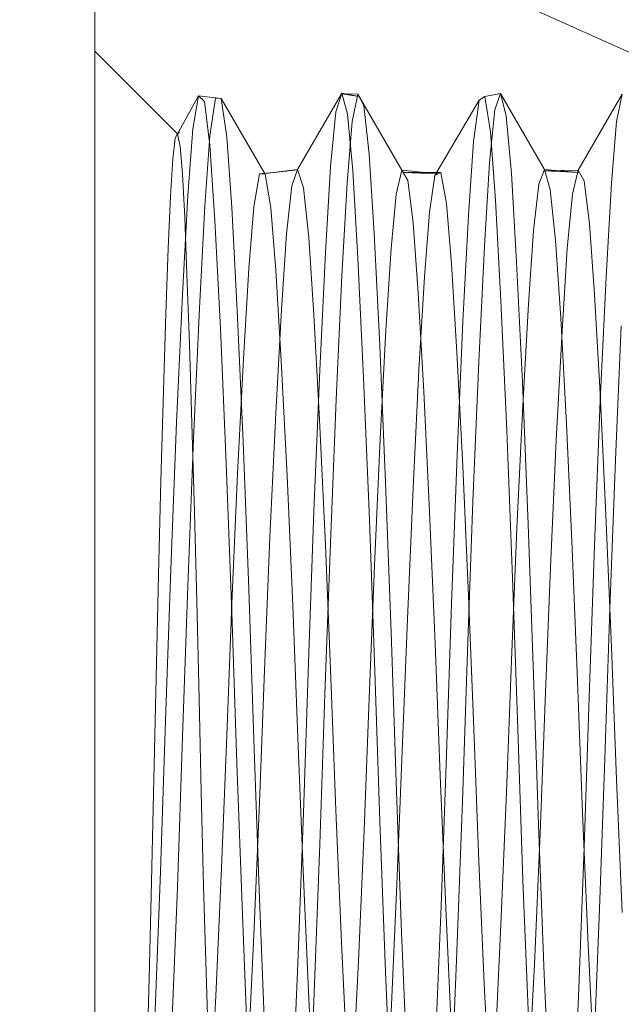
# Model space of a CAD drawing. Units: inches. Extents: x -18 to 18, y -12 to 12.
# Drawn here: x -6 to -5.8, y -7.6 to -7.3 of the extents above; entities that cross this region are included whole.
import ezdxf

# ---------------------------------------------------------------- set-up
doc = ezdxf.new("R2010")
doc.units = ezdxf.units.IN
doc.header["$MEASUREMENT"] = 0
doc.linetypes.add('ISO-02 Dashed', pattern=[0.3, 0.24, -0.06])
for name, color, linetype, lineweight in [('Dimension', 7, 'Continuous', 5), ('Roof', 7, 'Continuous', 13), ('U MINI', 7, 'Continuous', 5)]:
    doc.layers.add(name, color=color, linetype=linetype, lineweight=lineweight)

# ---------------------------------------------------------------- blocks, each defined once
blk = doc.blocks.new('Group-49-1')
at = {"layer": 'U MINI', "color": 7, "linetype": 'Continuous', "lineweight": 5}
blk.add_line((-2.96609, -3.90483), (-2.96609, -3.21483), dxfattribs=at)
at = {"layer": 'U MINI', "color": 8, "linetype": 'ISO-02 Dashed', "lineweight": 5}
for p, q in [((-2.96609, -3.67883), (-2.95386, -3.69107)), ((-2.95078, -3.68545), (-2.95423, -3.6917)), ((-2.95162, -3.69036), (-2.95078, -3.68545)), ((-2.95078, -3.68545), (-2.94991, -3.68629)), ((-2.94786, -3.6858), (-2.95078, -3.68545)), ((-2.94911, -3.69137), (-2.94829, -3.68578)), ((-2.94829, -3.68578), (-2.94742, -3.68583)), ((-2.94742, -3.68583), (-2.9466, -3.69153)), ((-2.94091, -3.69702), (-2.94742, -3.68583)), ((-2.92961, -3.68508), (-2.93612, -3.69635)), ((-2.93047, -3.68782), (-2.92961, -3.68508)), ((-2.92963, -3.68516), (-2.92721, -3.6852)), ((-2.92703, -3.68555), (-2.92963, -3.68516)), ((-2.92961, -3.68508), (-2.92703, -3.68555)), ((-2.92875, -3.68815), (-2.92961, -3.68508)), ((-2.92805, -3.68924), (-2.92721, -3.6852)), ((-2.92721, -3.6852), (-2.92635, -3.68691)), ((-2.91984, -3.69796), (-2.92721, -3.6852)), ((-2.90931, -3.68608), (-2.90844, -3.68558)), ((-2.90844, -3.68558), (-2.90613, -3.68509)), ((-2.90844, -3.68558), (-2.90761, -3.6908)), ((-2.90699, -3.68753), (-2.90613, -3.68509)), ((-2.90613, -3.68509), (-2.89962, -3.69637)), ((-2.90613, -3.68509), (-2.90528, -3.68842)), ((-2.89465, -3.69646), (-2.88814, -3.68519)), ((-2.88899, -3.68924), (-2.88814, -3.68519)), ((-2.94991, -3.68629), (-2.94909, -3.69273)), ((-2.92635, -3.68691), (-2.92555, -3.69406)), ((-2.91582, -3.69724), (-2.90931, -3.68608)), ((-2.91013, -3.69222), (-2.90931, -3.68608)), ((-2.93125, -3.6959), (-2.93047, -3.68782)), ((-2.92797, -3.69649), (-2.92875, -3.68815)), ((-2.90777, -3.69531), (-2.90699, -3.68753)), ((-2.90528, -3.68842), (-2.90451, -3.69694)), ((-2.92881, -3.69833), (-2.92805, -3.68924)), ((-2.88975, -3.69837), (-2.88899, -3.68924)), ((-2.95386, -3.69107), (-2.95423, -3.6917)), ((-2.9542, -3.69165), (-2.95391, -3.69117)), ((-2.95391, -3.69117), (-2.9536, -3.69077)), ((-2.9536, -3.69077), (-2.95386, -3.69107)), ((-2.95386, -3.69107), (-2.95349, -3.69293)), ((-2.95236, -3.7002), (-2.95162, -3.69036)), ((-2.94985, -3.70174), (-2.94911, -3.69137)), ((-2.9466, -3.69153), (-2.94586, -3.70199)), ((-2.90761, -3.6908), (-2.90686, -3.7009)), ((-2.95423, -3.6917), (-2.95459, -3.69477)), ((-2.95349, -3.69293), (-2.95315, -3.69699)), ((-2.94909, -3.69273), (-2.94836, -3.70388)), ((-2.91087, -3.70312), (-2.91013, -3.69222)), ((-2.92555, -3.69406), (-2.92481, -3.70583)), ((-2.95459, -3.69477), (-2.95493, -3.70029)), ((-2.932, -3.70861), (-2.93125, -3.6959)), ((-2.90852, -3.70768), (-2.90777, -3.69531)), ((-2.95315, -3.69699), (-2.95281, -3.70345)), ((-2.9426, -3.70189), (-2.94178, -3.69697)), ((-2.94178, -3.69697), (-2.93875, -3.69668)), ((-2.94178, -3.69697), (-2.94091, -3.69702)), ((-2.93612, -3.69635), (-2.94135, -3.69699)), ((-2.94135, -3.69699), (-2.93614, -3.69642)), ((-2.94091, -3.69702), (-2.94009, -3.70203)), ((-2.93698, -3.69877), (-2.93612, -3.69635)), ((-2.93612, -3.69635), (-2.93526, -3.69906)), ((-2.92722, -3.70948), (-2.92797, -3.69649)), ((-2.92154, -3.70002), (-2.9207, -3.69646)), ((-2.9207, -3.69646), (-2.91733, -3.69678)), ((-2.92052, -3.69677), (-2.91531, -3.69698)), ((-2.91495, -3.6968), (-2.92052, -3.69677)), ((-2.91664, -3.70264), (-2.91582, -3.69724)), ((-2.91582, -3.69724), (-2.91495, -3.6968)), ((-2.91495, -3.6968), (-2.91412, -3.70139)), ((-2.90451, -3.69694), (-2.90375, -3.71007)), ((-2.89962, -3.69637), (-2.90048, -3.69851)), ((-2.89465, -3.69646), (-2.89969, -3.69654)), ((-2.89969, -3.69654), (-2.89448, -3.69677)), ((-2.89962, -3.69637), (-2.89877, -3.6993)), ((-2.89448, -3.69677), (-2.89962, -3.69637)), ((-2.8955, -3.70002), (-2.89465, -3.69646)), ((-2.89465, -3.69646), (-2.89379, -3.698)), ((-2.93776, -3.70587), (-2.93698, -3.69877)), ((-2.92958, -3.71209), (-2.92881, -3.69833)), ((-2.91984, -3.69796), (-2.91904, -3.70425)), ((-2.90048, -3.69851), (-2.90126, -3.70535)), ((-2.89379, -3.698), (-2.89299, -3.70436)), ((-2.89052, -3.71221), (-2.88975, -3.69837)), ((-2.95493, -3.70029), (-2.95525, -3.70801)), ((-2.95315, -3.71481), (-2.95236, -3.7002)), ((-2.93526, -3.69906), (-2.93448, -3.7064)), ((-2.9223, -3.70802), (-2.92154, -3.70002)), ((-2.89877, -3.6993), (-2.898, -3.70679)), ((-2.89626, -3.70805), (-2.8955, -3.70002)), ((-2.95065, -3.71687), (-2.94985, -3.70174)), ((-2.91412, -3.70139), (-2.91337, -3.71028)), ((-2.90686, -3.7009), (-2.90607, -3.71579)), ((-2.94586, -3.70199), (-2.94506, -3.71721)), ((-2.94334, -3.71101), (-2.9426, -3.70189)), ((-2.94009, -3.70203), (-2.93935, -3.71123)), ((-2.91738, -3.71222), (-2.91664, -3.70264)), ((-2.91168, -3.71881), (-2.91087, -3.70312)), ((-2.95281, -3.70345), (-2.95248, -3.71183)), ((-2.94836, -3.70388), (-2.94754, -3.71984)), ((-2.91904, -3.70425), (-2.9183, -3.71461)), ((-2.89299, -3.70436), (-2.89224, -3.71482)), ((-2.93851, -3.71705), (-2.93776, -3.70587)), ((-2.92481, -3.70583), (-2.92398, -3.72235)), ((-2.90201, -3.71624), (-2.90126, -3.70535)), ((-2.93448, -3.7064), (-2.93373, -3.71782)), ((-2.898, -3.70679), (-2.89724, -3.71834)), ((-2.95525, -3.70801), (-2.9556, -3.71765)), ((-2.93285, -3.72602), (-2.932, -3.70861)), ((-2.92307, -3.72012), (-2.9223, -3.70802)), ((-2.90935, -3.72476), (-2.90852, -3.70768)), ((-2.89704, -3.72023), (-2.89626, -3.70805)), ((-2.92637, -3.72714), (-2.92722, -3.70948)), ((-2.91337, -3.71028), (-2.91258, -3.72337)), ((-2.90375, -3.71007), (-2.9029, -3.7278)), ((-2.95248, -3.71183), (-2.95213, -3.72214)), ((-2.94414, -3.72432), (-2.94334, -3.71101)), ((-2.93935, -3.71123), (-2.93855, -3.72462)), ((-2.93043, -3.73033), (-2.92958, -3.71209)), ((-2.91819, -3.72603), (-2.91738, -3.71222)), ((-2.89138, -3.73056), (-2.89052, -3.71221)), ((-2.95402, -3.73375), (-2.95315, -3.71481)), ((-2.9183, -3.71461), (-2.91747, -3.72915)), ((-2.89224, -3.71482), (-2.89141, -3.72948)), ((-2.90607, -3.71579), (-2.9052, -3.73493)), ((-2.90284, -3.73126), (-2.90201, -3.71624)), ((-2.9556, -3.71765), (-2.95596, -3.72907)), ((-2.95151, -3.73616), (-2.95065, -3.71687)), ((-2.94506, -3.71721), (-2.9442, -3.73656)), ((-2.93936, -3.73237), (-2.93851, -3.71705)), ((-2.93373, -3.71782), (-2.93288, -3.73335)), ((-2.91255, -3.73855), (-2.91168, -3.71881)), ((-2.89724, -3.71834), (-2.89639, -3.73394)), ((-2.94754, -3.71984), (-2.94667, -3.73976)), ((-2.92392, -3.73617), (-2.92307, -3.72012)), ((-2.89789, -3.73637), (-2.89704, -3.72023)), ((-2.88914, -3.73925), (-2.88828, -3.71948)), ((-2.95213, -3.72214), (-2.95176, -3.73391)), ((-2.92398, -3.72235), (-2.92312, -3.7426)), ((-2.91258, -3.72337), (-2.91171, -3.74021)), ((-2.945, -3.74129), (-2.94414, -3.72432)), ((-2.93855, -3.72462), (-2.93769, -3.74165)), ((-2.91022, -3.74536), (-2.90935, -3.72476)), ((-2.93371, -3.74688), (-2.93285, -3.72602)), ((-2.91906, -3.74339), (-2.91819, -3.72603)), ((-2.92551, -3.74813), (-2.92637, -3.72714)), ((-2.9029, -3.7278), (-2.90204, -3.74879)), ((-2.95596, -3.72907), (-2.95634, -3.74238)), ((-2.91747, -3.72915), (-2.91661, -3.74696)), ((-2.89141, -3.72948), (-2.89055, -3.74742)), ((-2.93129, -3.75161), (-2.93043, -3.73033)), ((-2.89224, -3.75195), (-2.89138, -3.73056)), ((-2.94022, -3.75072), (-2.93936, -3.73237)), ((-2.90371, -3.74939), (-2.90284, -3.73126)), ((-2.95487, -3.75543), (-2.95402, -3.73375)), ((-2.93288, -3.73335), (-2.93202, -3.75183)), ((-2.95176, -3.73391), (-2.95139, -3.74701)), ((-2.9052, -3.73493), (-2.90435, -3.75671)), ((-2.89639, -3.73394), (-2.89553, -3.75241)), ((-2.95236, -3.75794), (-2.95151, -3.73616)), ((-2.9442, -3.73656), (-2.94335, -3.75837)), ((-2.92478, -3.75488), (-2.92392, -3.73617)), ((-2.89875, -3.75518), (-2.89789, -3.73637)), ((-2.91339, -3.76057), (-2.91255, -3.73855)), ((-2.88998, -3.76123), (-2.88914, -3.73925)), ((-2.94667, -3.73976), (-2.94583, -3.76186)), ((-2.91171, -3.74021), (-2.91086, -3.75937)), ((-2.95634, -3.74238), (-2.95669, -3.7563)), ((-2.94585, -3.76045), (-2.945, -3.74129)), ((-2.93769, -3.74165), (-2.93684, -3.76083)), ((-2.92312, -3.7426), (-2.92229, -3.76474)), ((-2.9199, -3.76277), (-2.91906, -3.74339)), ((-2.91103, -3.76759), (-2.91022, -3.74536)), ((-2.93453, -3.76923), (-2.93371, -3.74688)), ((-2.91661, -3.74696), (-2.91578, -3.76643)), ((-2.95139, -3.74701), (-2.95104, -3.76019)), ((-2.9247, -3.77051), (-2.92551, -3.74813)), ((-2.89055, -3.74742), (-2.88972, -3.76699)), ((-2.90452, -3.76894), (-2.90371, -3.74939)), ((-2.90204, -3.74879), (-2.90124, -3.77109)), ((-2.94104, -3.77038), (-2.94022, -3.75072)), ((-2.93208, -3.77392), (-2.93129, -3.75161)), ((-2.93202, -3.75183), (-2.93121, -3.77151)), ((-2.89553, -3.75241), (-2.89473, -3.77202)), ((-2.89303, -3.77434), (-2.89224, -3.75195)), ((-2.95564, -3.7778), (-2.95487, -3.75543)), ((-2.92557, -3.77451), (-2.92478, -3.75488)), ((-2.89954, -3.77488), (-2.89875, -3.75518)), ((-2.95669, -3.7563), (-2.95704, -3.7715)), ((-2.90435, -3.75671), (-2.90359, -3.77905)), ((-2.95312, -3.78017), (-2.95236, -3.75794)), ((-2.94335, -3.75837), (-2.9426, -3.7806)), ((-2.91086, -3.75937), (-2.9101, -3.77902)), ((-2.95104, -3.76019), (-2.95069, -3.77458)), ((-2.9466, -3.78001), (-2.94585, -3.76045)), ((-2.93684, -3.76083), (-2.93609, -3.78038)), ((-2.91414, -3.78285), (-2.91339, -3.76057)), ((-2.89072, -3.78341), (-2.88998, -3.76123)), ((-2.94583, -3.76186), (-2.94509, -3.78412)), ((-2.92065, -3.78237), (-2.9199, -3.76277)), ((-2.92229, -3.76474), (-2.92156, -3.78689)), ((-2.91578, -3.76643), (-2.91505, -3.78592)), ((-2.88972, -3.76699), (-2.88898, -3.78655)), ((-2.91177, -3.78973), (-2.91103, -3.76759)), ((-2.93526, -3.79146), (-2.93453, -3.76923)), ((-2.90526, -3.78842), (-2.90452, -3.76894)), ((-2.95704, -3.7715), (-2.95736, -3.78645)), ((-2.94177, -3.78994), (-2.94104, -3.77038)), ((-2.93121, -3.77151), (-2.93047, -3.79107)), ((-2.92396, -3.79274), (-2.9247, -3.77051)), ((-2.90124, -3.77109), (-2.90051, -3.79324)), ((-2.89473, -3.77202), (-2.89399, -3.79151)), ((-2.95069, -3.77458), (-2.95037, -3.78837)), ((-2.93282, -3.79609), (-2.93208, -3.77392)), ((-2.92631, -3.79402), (-2.92557, -3.77451)), ((-2.89378, -3.79661), (-2.89303, -3.77434)), ((-2.90029, -3.79447), (-2.89954, -3.77488)), ((-2.9564, -3.80012), (-2.95564, -3.7778)), ((-2.95389, -3.80245), (-2.95312, -3.78017)), ((-2.94738, -3.79961), (-2.9466, -3.78001)), ((-2.93609, -3.78038), (-2.93531, -3.79999)), ((-2.9101, -3.77902), (-2.90933, -3.79868)), ((-2.90359, -3.77905), (-2.90282, -3.8014)), ((-2.9426, -3.7806), (-2.94183, -3.80288)), ((-2.92144, -3.80207), (-2.92065, -3.78237)), ((-2.91493, -3.80525), (-2.91414, -3.78285)), ((-2.94509, -3.78412), (-2.94429, -3.80651)), ((-2.89151, -3.80572), (-2.89072, -3.78341)), ((-2.91505, -3.78592), (-2.91424, -3.80553)), ((-2.95736, -3.78645), (-2.95771, -3.80165)), ((-2.92156, -3.78689), (-2.92075, -3.80918)), ((-2.88898, -3.78655), (-2.88817, -3.80622)), ((-2.95037, -3.78837), (-2.95002, -3.80231)), ((-2.90607, -3.80798), (-2.90526, -3.78842)), ((-2.9426, -3.80954), (-2.94177, -3.78994)), ((-2.91258, -3.81197), (-2.91177, -3.78973)), ((-2.93609, -3.81373), (-2.93526, -3.79146)), ((-2.93047, -3.79107), (-2.92964, -3.81062)), ((-2.89399, -3.79151), (-2.89317, -3.81097)), ((-2.92313, -3.81497), (-2.92396, -3.79274)), ((-2.90051, -3.79324), (-2.89968, -3.81536)), ((-2.92715, -3.81337), (-2.92631, -3.79402)), ((-2.90113, -3.81387), (-2.90029, -3.79447)), ((-2.93366, -3.81809), (-2.93282, -3.79609)), ((-2.89462, -3.81866), (-2.89378, -3.79661)), ((-2.90933, -3.79868), (-2.90848, -3.81781)), ((-2.95725, -3.82196), (-2.9564, -3.80012)), ((-2.94823, -3.81859), (-2.94738, -3.79961)), ((-2.93531, -3.79999), (-2.93446, -3.81895)), ((-2.95771, -3.80165), (-2.95806, -3.81597)), ((-2.9223, -3.82092), (-2.92144, -3.80207)), ((-2.90282, -3.8014), (-2.90196, -3.82314)), ((-2.95474, -3.82403), (-2.95389, -3.80245)), ((-2.95002, -3.80231), (-2.94966, -3.81507)), ((-2.94183, -3.80288), (-2.94097, -3.82443)), ((-2.94429, -3.80651), (-2.94343, -3.82782)), ((-2.91579, -3.82667), (-2.91493, -3.80525)), ((-2.91424, -3.80553), (-2.91338, -3.82396)), ((-2.89236, -3.82702), (-2.89151, -3.80572)), ((-2.90693, -3.82614), (-2.90607, -3.80798)), ((-2.94347, -3.82757), (-2.9426, -3.80954)), ((-2.92075, -3.80918), (-2.91989, -3.83014)), ((-2.92964, -3.81062), (-2.92877, -3.82851)), ((-2.89317, -3.81097), (-2.8923, -3.82874)), ((-2.91344, -3.83261), (-2.91258, -3.81197)), ((-2.93696, -3.83423), (-2.93609, -3.81373)), ((-2.92801, -3.8308), (-2.92715, -3.81337)), ((-2.902, -3.83129), (-2.90113, -3.81387)), ((-2.94966, -3.81507), (-2.94928, -3.82718)), ((-2.92226, -3.8353), (-2.92313, -3.81497)), ((-2.89968, -3.81536), (-2.89881, -3.83557)), ((-2.95806, -3.81597), (-2.95844, -3.83003)), ((-2.93452, -3.83791), (-2.93366, -3.81809)), ((-2.90848, -3.81781), (-2.90761, -3.83459)), ((-2.94857, -3.82547), (-2.94823, -3.81859)), ((-2.93446, -3.81895), (-2.93361, -3.83547)), ((-2.89549, -3.83847), (-2.89462, -3.81866))]:
    blk.add_line(p, q, dxfattribs=at)
blk = doc.blocks.new('Callout-5')
at = {"layer": 'Dimension', "color": 7, "linetype": 'Continuous', "lineweight": 5}
blk.add_line((0, 0), (0.53229, 0), dxfattribs=at)

msp = doc.modelspace()

# ---------------------------------------------------------------- block references
at = {"layer": 'Dimension', "color": 7, "xscale": 2, "yscale": 2, "zscale": 2, "rotation": 335.7582050807072}
msp.add_blockref('Callout-5', (-6.3029, -7.12), dxfattribs=at)
at = {"layer": 'Roof', "color": 7, "xscale": 2, "yscale": 2, "zscale": 2}
msp.add_blockref('Group-49-1', (0, 0), dxfattribs=at)

doc.saveas('drawing.dxf')
